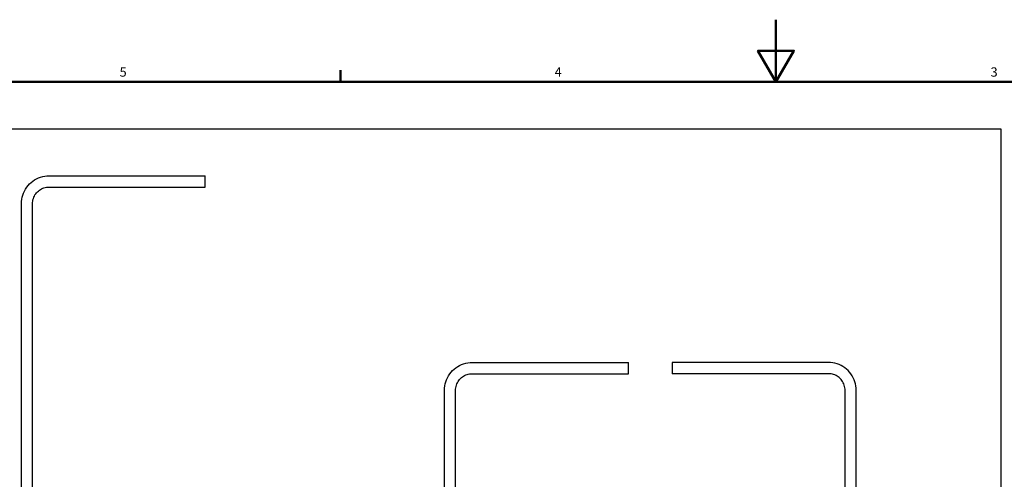
# Model space of a CAD drawing. Units: millimetres. Extents: x -265 to 9065, y -67 to 4455.
# Drawn here: x 1327 to 3701, y 3347 to 4455 of the extents above; entities that cross this region are included whole.
import ezdxf

# ---------------------------------------------------------------- set-up
doc = ezdxf.new("R2010")
doc.units = ezdxf.units.MM
doc.header["$LTSCALE"] = 15
doc.layers.get('0').update_dxf_attribs({"lineweight": 25})
doc.layers.add('Rahmen (ISO)', color=7, linetype='Continuous', lineweight=50)
doc.layers.add('Sichtbar (ISO)', color=7, linetype='Continuous', lineweight=25)
doc.styles.add('Notiztext (DIN)', font='arial.ttf')

# ---------------------------------------------------------------- blocks, each defined once
blk = doc.blocks.new('Rahmen Vorgaberahmen')
at = {"layer": 'Rahmen (ISO)'}
blk.add_line((140, 287), (140, 288.9), dxfattribs=at)
at = {"layer": 'Rahmen (ISO)', "flags": 128}
for points in [[(210, 297), (210, 287), (207.11, 292), (212.89, 292), (210, 287)], [(10, 10), (10, 287), (410, 287), (410, 10), (10, 10)]]:
    blk.add_lwpolyline(points, dxfattribs=at)
at = {"layer": 'Rahmen (ISO)', "char_height": 1.5, "attachment_point": 7, "style": 'Notiztext (DIN)'}
for s, insert in [('5', (104.51, 287.37)), ('4', (174.45, 287.4)), ('3', (244.51, 287.37))]:
    blk.add_mtext(s, dxfattribs=dict(at, insert=insert))

msp = doc.modelspace()

# ---------------------------------------------------------------- linework, layer by layer
at = {"layer": 'Sichtbar (ISO)'}
for p, q in [((835.2, 4192), (3692.2, 4192)), ((3692.2, 4192), (3692.2, 1742))]:
    msp.add_line(p, q, dxfattribs=at)
at = {"layer": 'Sichtbar (ISO)', "color": 30, "true_color": 0xff8000}
for p, q in [((1397.8, 4078.5), (1774.3, 4078.5)), ((1774.3, 4051.6), (1774.3, 4078.5)), ((1397.8, 4051.6), (1774.3, 4051.6)), ((1330.9, 3283.5), (1330.9, 4011.5)), ((1357.8, 3283.5), (1357.8, 4011.5)), ((2417.8, 3628.5), (2794.3, 3628.5)), ((2794.3, 3601.6), (2794.3, 3628.5)), ((2900.3, 3628.5), (2900.3, 3601.6)), ((3276.8, 3628.5), (2900.3, 3628.5)), ((2417.8, 3601.6), (2794.3, 3601.6)), ((3276.8, 3601.6), (2900.3, 3601.6)), ((2350.9, 2833.5), (2350.9, 3561.5)), ((2377.8, 2833.5), (2377.8, 3561.5)), ((3316.9, 2833.5), (3316.9, 3561.5)), ((3343.8, 2833.5), (3343.8, 3561.5))]:
    msp.add_line(p, q, dxfattribs=at)
for points, knots in [([(1330.9, 4011.5), (1330.9, 4018.5), (1332, 4025.6), (1336.3, 4038.9), (1339.5, 4045.2), (1347.8, 4056.6), (1352.8, 4061.6), (1364.1, 4069.8), (1370.5, 4073), (1383.8, 4077.4), (1390.8, 4078.5), (1397.8, 4078.5)], [3.141593, 3.141593, 3.141593, 3.141593, 3.455752, 3.455752, 3.769911, 3.769911, 4.08407, 4.08407, 4.39823, 4.39823, 4.712389, 4.712389, 4.712389, 4.712389]), ([(1357.8, 4011.5), (1357.8, 4015.7), (1358.4, 4019.9), (1361, 4027.9), (1362.9, 4031.7), (1367.9, 4038.5), (1370.9, 4041.5), (1377.7, 4046.4), (1381.4, 4048.3), (1389.4, 4050.9), (1393.6, 4051.6), (1397.8, 4051.6)], [3.141593, 3.141593, 3.141593, 3.141593, 3.455752, 3.455752, 3.769911, 3.769911, 4.08407, 4.08407, 4.39823, 4.39823, 4.712389, 4.712389, 4.712389, 4.712389]), ([(2350.9, 3561.5), (2350.9, 3568.5), (2352, 3575.6), (2356.3, 3588.9), (2359.5, 3595.2), (2367.8, 3606.6), (2372.8, 3611.6), (2384.1, 3619.8), (2390.5, 3623), (2403.8, 3627.4), (2410.8, 3628.5), (2417.8, 3628.5)], [3.141593, 3.141593, 3.141593, 3.141593, 3.455752, 3.455752, 3.769911, 3.769911, 4.08407, 4.08407, 4.39823, 4.39823, 4.712389, 4.712389, 4.712389, 4.712389]), ([(3343.8, 3561.5), (3343.8, 3568.5), (3342.7, 3575.6), (3338.3, 3588.9), (3335.1, 3595.2), (3326.9, 3606.6), (3321.8, 3611.6), (3310.5, 3619.8), (3304.2, 3623), (3290.8, 3627.4), (3283.8, 3628.5), (3276.8, 3628.5)], [0, 0, 0, 0, 0.314159, 0.314159, 0.628319, 0.628319, 0.942478, 0.942478, 1.256637, 1.256637, 1.570796, 1.570796, 1.570796, 1.570796]), ([(2377.8, 3561.5), (2377.8, 3565.7), (2378.4, 3569.9), (2381, 3577.9), (2382.9, 3581.7), (2387.9, 3588.5), (2390.9, 3591.5), (2397.7, 3596.4), (2401.4, 3598.3), (2409.4, 3600.9), (2413.6, 3601.6), (2417.8, 3601.6)], [3.141593, 3.141593, 3.141593, 3.141593, 3.455752, 3.455752, 3.769911, 3.769911, 4.08407, 4.08407, 4.39823, 4.39823, 4.712389, 4.712389, 4.712389, 4.712389]), ([(3316.9, 3561.5), (3316.9, 3565.7), (3316.2, 3569.9), (3313.6, 3577.9), (3311.7, 3581.7), (3306.8, 3588.5), (3303.7, 3591.5), (3297, 3596.4), (3293.2, 3598.3), (3285.2, 3600.9), (3281, 3601.6), (3276.8, 3601.6)], [0, 0, 0, 0, 0.314159, 0.314159, 0.628319, 0.628319, 0.942478, 0.942478, 1.256637, 1.256637, 1.570796, 1.570796, 1.570796, 1.570796])]:
    msp.add_open_spline(points, degree=3, knots=knots, dxfattribs=at)

# ---------------------------------------------------------------- block references
at = {"xscale": 15, "yscale": 15, "zscale": 15}
msp.add_blockref('Rahmen Vorgaberahmen', (0, 0), dxfattribs=at)

doc.saveas('drawing.dxf')
